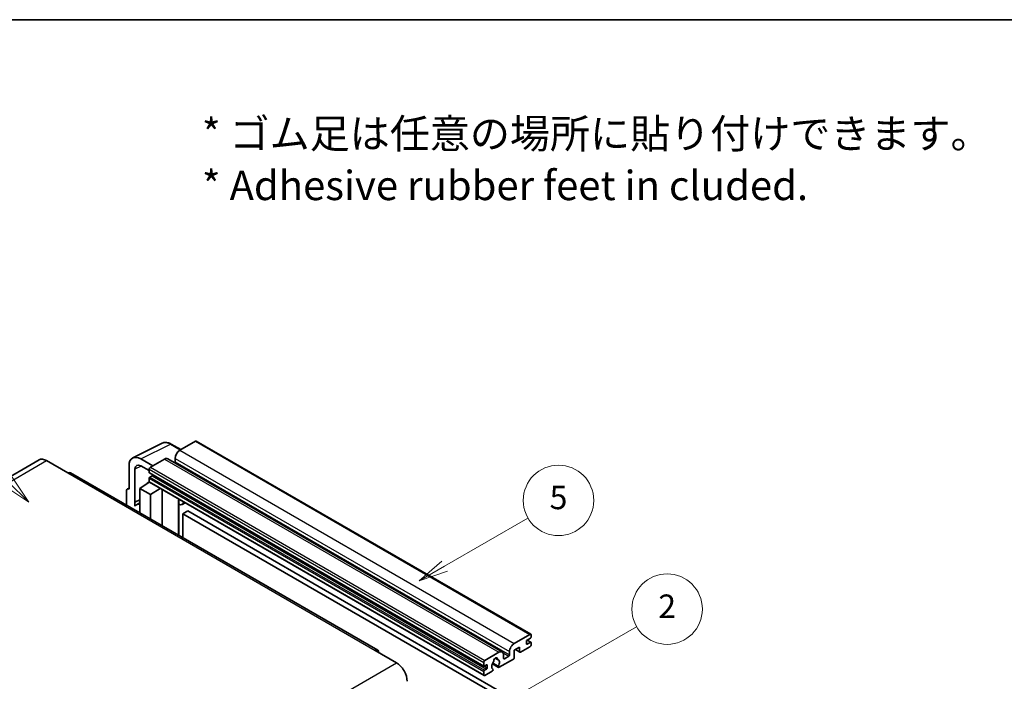
# Model space of a CAD drawing. Units: millimetres. Extents: x 0 to 10040, y 0 to 1686.
# Drawn here: x 508 to 1011, y 1348 to 1686 of the extents above; entities that cross this region are included whole.
import ezdxf

# ---------------------------------------------------------------- set-up
doc = ezdxf.new("R2010")
doc.units = ezdxf.units.MM
doc.header["$LTSCALE"] = 6
for name, color, linetype, lineweight in [('Border (ISO)', 7, 'Continuous', 35), ('Symbol (ISO)', 7, 'Continuous', 18), ('Symbol (TK)', 100, 'Continuous', 18), ('Visible (ISO)', 7, 'Continuous', 35), ('Visible Narrow (ISO)', 7, 'Continuous', 25)]:
    doc.layers.add(name, color=color, linetype=linetype, lineweight=lineweight)
doc.styles.add('Note Text (TK)', font='txt')
doc.styles.add('Note Text (TK2)', font='txt')

# ---------------------------------------------------------------- blocks, each defined once
blk = doc.blocks.new('図面枠 tk図枠')
at = {"layer": 'Border (ISO)'}
blk.add_line((14.5, 289), (405.5, 289), dxfattribs=at)
blk = doc.blocks.new('バルーン1')
at = {"layer": 'Symbol (TK)', "color": 100}
for p, q in [((135.331, 242.488), (142.428, 246.586)), ((135.081, 242.921), (133.166, 241.238)), ((135.331, 242.488), (133.166, 241.238)), ((133.166, 241.238), (135.581, 242.055))]:
    blk.add_line(p, q, dxfattribs=at)
at = {"layer": 'Symbol (TK)'}
blk.add_circle((145.026, 248.086), 3, dxfattribs=at)
at = {"layer": 'Symbol (TK)', "color": 7, "insert": (145.026, 248.08), "char_height": 2, "attachment_point": 5, "style": 'Note Text (TK2)'}
blk.add_mtext('5', dxfattribs=at)
blk = doc.blocks.new('バルーン6')
at = {"layer": 'Symbol (TK)', "color": 100}
for p, q in [((98.145, 249.698), (91.81, 256.033)), ((99.912, 247.93), (98.498, 250.052)), ((97.791, 249.345), (99.912, 247.93)), ((98.145, 249.698), (99.912, 247.93))]:
    blk.add_line(p, q, dxfattribs=at)
at = {"layer": 'Symbol (TK)'}
blk.add_circle((89.697, 258.146), 3, dxfattribs=at)
at = {"layer": 'Symbol (TK)', "color": 7, "insert": (89.697, 258.14), "char_height": 2, "attachment_point": 5, "style": 'Note Text (TK2)'}
blk.add_mtext('6', dxfattribs=at)
blk = doc.blocks.new('バルーン10')
at = {"layer": 'Symbol (TK)', "color": 100}
for p, q in [((141.038, 231.192), (151.68, 237.335)), ((140.788, 231.625), (138.873, 229.942)), ((141.038, 231.192), (138.873, 229.942)), ((138.873, 229.942), (141.288, 230.759))]:
    blk.add_line(p, q, dxfattribs=at)
at = {"layer": 'Symbol (TK)'}
blk.add_circle((154.278, 238.835), 3, dxfattribs=at)
at = {"layer": 'Symbol (TK)', "color": 7, "insert": (154.278, 238.818), "char_height": 2, "attachment_point": 5, "style": 'Note Text (TK2)'}
blk.add_mtext('2', dxfattribs=at)

msp = doc.modelspace()

# ---------------------------------------------------------------- linework, layer by layer
at = {"layer": 'Visible (ISO)'}
for p, q in [((565.6456, 1462.2019), (580.7307, 1469.7357)), ((590.1307, 1466.4434), (585.2607, 1469.2551)), ((597.6611, 1470.7911), (589.6607, 1466.172)), ((598.0897, 1470.8335), (769.0075, 1372.1541)), ((517.7395, 1461.2002), (360.7618, 1370.5691)), ((521.5966, 1460.8181), (532.5062, 1454.5194)), ((575.8418, 1458.1937), (569.7772, 1461.6951)), ((581.7815, 1461.623), (574.6296, 1457.4938)), ((583.4958, 1461.7928), (754.4136, 1363.1133)), ((587.2363, 1461.9729), (587.2363, 1460.2932)), ((690.7697, 1364.0157), (533.792, 1454.6468)), ((563.72, 1458.1979), (563.72, 1446.2962)), ((566.7523, 1439.6435), (566.7523, 1456.443)), ((569.7809, 1458.1915), (574.0235, 1455.7421)), ((574.0235, 1456.444), (574.0235, 1454.7644)), ((574.13, 1454.529), (745.0478, 1355.8495)), ((569.1748, 1446.6461), (574.078, 1449.8867)), ((573.0248, 1449.2386), (574.0277, 1450.0652)), ((573.0636, 1449.2162), (573.0248, 1449.2386)), ((573.0248, 1449.2386), (573.0248, 1449.1906)), ((574.0235, 1451.825), (574.0235, 1450.1454)), ((574.201, 1449.753), (745.1188, 1351.0735)), ((575.4781, 1453.0847), (574.3872, 1452.4549)), ((562.5078, 1445.5972), (562.5078, 1438.0677)), ((562.8929, 1446.3979), (563.72, 1446.811)), ((563.72, 1446.2962), (563.7192, 1446.2966)), ((569.1748, 1446.6461), (569.1748, 1434.2185)), ((574.6296, 1443.4967), (569.1748, 1446.6461)), ((574.6296, 1443.4967), (579.6578, 1446.6025)), ((580.6905, 1427.5699), (580.6905, 1446.0063)), ((566.7523, 1439.6435), (569.1748, 1440.8534)), ((566.753, 1439.6431), (566.7523, 1439.6435)), ((566.753, 1439.6431), (569.1748, 1440.8526)), ((566.753, 1437.6376), (566.753, 1439.6431)), ((569.1748, 1439.2521), (567.5277, 1438.3012)), ((574.6296, 1431.0692), (574.6296, 1443.4967)), ((589.1272, 1440.6845), (589.4272, 1440.9622)), ((589.1302, 1440.6873), (589.1302, 1422.6973)), ((592.3533, 1439.2727), (590.8901, 1438.4279)), ((593.7215, 1435.1335), (591.2971, 1433.7338)), ((593.7215, 1435.1335), (761.6088, 1338.2037)), ((591.2971, 1421.4462), (591.2971, 1433.7338)), ((591.2971, 1433.7338), (759.1845, 1336.804)), ((760.5785, 1367.4926), (768.5789, 1372.1116)), ((766.7606, 1368.5424), (766.7606, 1367.2826)), ((768.8213, 1370.152), (767.1243, 1369.1722)), ((767.1537, 1369.1892), (769.0785, 1368.0779)), ((769.185, 1371.7617), (769.185, 1370.7819)), ((689.484, 1363.8883), (700.3936, 1357.5896)), ((763.2453, 1365.533), (760.5785, 1363.9933)), ((760.5785, 1363.9933), (760.5785, 1360.3541)), ((761.105, 1364.2973), (763.3873, 1362.9795)), ((763.2453, 1363.2934), (763.2453, 1365.533)), ((768.5789, 1365.8129), (763.7302, 1363.0135)), ((767.1243, 1367.0727), (768.8213, 1368.0525)), ((769.185, 1367.8425), (769.185, 1366.8627)), ((745.5474, 1358.8144), (752.6993, 1362.9435)), ((750.7987, 1359.9299), (751.981, 1359.2473)), ((760.0936, 1359.5142), (752.791, 1355.2981)), ((755.1237, 1361.5438), (755.1237, 1359.8642)), ((755.4873, 1359.6542), (757.7905, 1360.9839)), ((758.1541, 1361.6138), (758.1541, 1363.2934)), ((744.9413, 1356.0849), (744.9413, 1357.7646)), ((746.3959, 1356.5049), (745.305, 1355.875)), ((745.305, 1353.7754), (746.3959, 1354.4053)), ((746.7596, 1355.0352), (746.7596, 1356.2949)), ((749.3719, 1357.0401), (752.4481, 1355.2641)), ((752.3542, 1355.8489), (749.5763, 1357.4527)), ((749.5763, 1354.3305), (749.6503, 1354.2878)), ((744.9413, 1351.4659), (744.9413, 1353.1456)), ((749.2135, 1353.2326), (745.5474, 1351.116))]:
    msp.add_line(p, q, dxfattribs=at)
for centre, major_axis, ratio, start_param, end_param in [((597.6611, 1470.0912), (0.4286, 0.7423), 0.57735027, 0, 0.78539816), ((589.6607, 1463.3726), (-1.7143, -2.9692), 0.57735027, 3.92699082, 5.49778714), ((521.5966, 1454.5194), (-3.8571, 6.6808), 0.57735027, 5.49778714, 6.28318531), ((569.7846, 1454.688), (-4.2909, 7.4321), 0.5766475, 5.49839613, 7.06797448), ((569.7846, 1454.688), (-2.1455, 3.7161), 0.5766475, 5.49839613, 7.06797448), ((581.7815, 1458.8235), (1.7143, 2.9692), 0.57735027, 0, 0.78539816), ((586.8727, 1460.0833), (-0.2571, -0.4454), 0.57735027, 1.15447238, 2.35619449), ((532.5062, 1452.4199), (1.2857, 2.2269), 0.57735027, 0, 0.78539816), ((574.6296, 1456.794), (-0.4286, -0.7423), 0.57735027, 3.92699082, 5.49778714), ((574.3872, 1454.9743), (-0.2571, -0.4454), 0.57735027, 5.49778714, 6.28318531), ((574.3872, 1452.035), (-0.2571, -0.4454), 0.57735027, 3.92699082, 5.49778714), ((574.6296, 1450.4953), (-0.4286, -0.7423), 0.57735027, 5.49778714, 6.28318531), ((575.4781, 1453.5047), (-0.2571, -0.4454), 0.57735027, 0.78539816, 1.99787491), ((563.7207, 1444.8952), (-0.8582, 1.4864), 0.5766475, 5.49839613, 7.06797448), ((588.273, 1441.0618), (-0.8564, 0.3742), 0.0957488, 2.43291877, 3.09977496), ((589.1758, 1441.3972), (1.7143, -2.9692), 0.57735027, 5.47896434, 6.96484411), ((571.5992, 1431.2493), (-4.0714, 7.0519), 0.57735027, 5.93239267, 6.4981299), ((767.1243, 1368.7523), (-0.2571, -0.4454), 0.57735027, 3.92699082, 5.49778714), ((768.5789, 1371.4118), (0.4286, 0.7423), 0.57735027, 5.49778714, 7.06858347), ((768.8213, 1370.5719), (-0.2571, -0.4454), 0.57735027, 0.78539816, 2.35619449), ((689.484, 1361.7888), (1.2857, 2.2269), 0.57735027, 5.49778714, 7.06858347), ((752.6993, 1360.1441), (1.7143, 2.9692), 0.57735027, 5.49778714, 7.06858347), ((760.5785, 1364.6932), (1.7143, 2.9692), 0.57735027, 0.78539816, 2.35619449), ((767.1243, 1367.4926), (-0.2571, -0.4454), 0.57735027, 5.49778714, 7.06858347), ((768.5789, 1366.5128), (-0.4286, -0.7423), 0.57735027, 0.78539816, 2.35619449), ((768.8213, 1367.6325), (0.2571, 0.4454), 0.57735027, 5.49778714, 7.06858347), ((745.5474, 1358.1145), (0.4286, 0.7423), 0.57735027, 0.78539816, 2.35619449), ((749.7319, 1358.1997), (-0.2571, -0.4454), 0.57735027, 1.71584878, 2.41828344), ((751.0022, 1359.0243), (0.6429, 1.1135), 0.57735027, 5.4356982, 8.70146874), ((752.2726, 1359.6666), (-0.2571, -0.4454), 0.57735027, 5.4356982, 6.13813286), ((751.0022, 1356.7148), (1.3894, 2.4066), 0.57735027, 4.68577258, 6.54718444), ((755.4873, 1360.0741), (-0.2571, -0.4454), 0.57735027, 5.49778714, 7.06858347), ((757.7905, 1361.4038), (0.2571, 0.4454), 0.57735027, 3.92699082, 5.49778714), ((760.0936, 1360.0741), (-0.3429, -0.5938), 0.57735027, 0.78539816, 2.35619449), ((763.7302, 1363.5734), (-0.3429, -0.5938), 0.57735027, 5.49778714, 7.06858347), ((700.3936, 1351.2909), (3.8571, -6.6808), 0.57735027, 0.78539816, 2.35619449), ((745.305, 1356.2949), (-0.2571, -0.4454), 0.57735027, 5.49778714, 7.06858347), ((745.305, 1353.3555), (0.2571, 0.4454), 0.57735027, 0.78539816, 2.35619449), ((746.3959, 1356.0849), (0.2571, 0.4454), 0.57735027, 5.49778714, 7.06858347), ((746.3959, 1354.8252), (0.2571, 0.4454), 0.57735027, 3.92699082, 5.49778714), ((751.0022, 1356.7148), (-1.3894, -2.4066), 0.57735027, 4.44838985, 6.30980171), ((749.2135, 1353.7925), (0.3429, 0.5938), 0.57735027, 3.92699082, 5.9469406), ((752.791, 1355.8579), (-0.3429, -0.5938), 0.57735027, 5.04863368, 7.06858347), ((745.5474, 1351.8158), (-0.4286, -0.7423), 0.57735027, 5.49778714, 7.06858347)]:
    msp.add_ellipse(centre, major_axis=major_axis, ratio=ratio, start_param=start_param, end_param=end_param, dxfattribs=at)
msp.add_open_spline([(585.2607, 1469.2551), (584.9556, 1469.4312), (584.647, 1469.583), (584.0267, 1469.8329), (583.7149, 1469.931), (583.0926, 1470.0679), (582.782, 1470.1067), (582.1688, 1470.1186), (581.866, 1470.0915), (581.2798, 1469.9665), (580.9965, 1469.8685), (580.7307, 1469.7357)], degree=3, knots=[-0.784789176, -0.784789176, -0.784789176, -0.784789176, -0.634804167, -0.634804167, -0.484819157, -0.484819157, -0.334834148, -0.334834148, -0.184849139, -0.184849139, -0.03486413, -0.03486413, -0.03486413, -0.03486413], dxfattribs=at)
at = {"layer": 'Visible Narrow (ISO)'}
for p, q in [((569.7772, 1461.6951), (584.8532, 1469.2244)), ((584.8532, 1469.2244), (589.9004, 1466.3104)), ((597.6611, 1470.7911), (768.5789, 1372.1116)), ((589.6607, 1466.172), (760.5785, 1367.4926)), ((364.6189, 1370.187), (521.5966, 1460.8181)), ((581.7815, 1461.623), (752.6993, 1362.9435)), ((587.2363, 1461.9729), (758.1541, 1363.2934)), ((587.2363, 1460.2932), (758.1541, 1361.6138)), ((532.5062, 1454.5194), (689.484, 1363.8883)), ((570.0001, 1458.065), (566.7523, 1456.443)), ((574.0235, 1456.444), (744.9413, 1357.7646)), ((574.0235, 1454.7644), (744.9413, 1356.0849)), ((574.6296, 1457.4938), (745.5474, 1358.8144)), ((574.0235, 1451.825), (744.9413, 1353.1456)), ((574.0235, 1450.1454), (744.9413, 1351.4659)), ((574.3872, 1452.4549), (745.305, 1353.7754)), ((575.4781, 1453.0847), (746.3959, 1354.4053)), ((563.7192, 1446.2966), (563.72, 1446.297)), ((588.8999, 1440.7243), (589.2607, 1441.0583)), ((588.8999, 1440.7243), (588.8999, 1422.8302)), ((767.0187, 1369.0932), (768.8213, 1368.0525)), ((761.3058, 1364.4132), (763.2453, 1363.2934)), ((766.7606, 1367.2826), (767.1243, 1367.0727)), ((750.9458, 1360.0395), (751.9096, 1359.4831)), ((754.8464, 1362.6837), (757.7905, 1360.9839)), ((755.1237, 1359.8642), (755.4873, 1359.6542)), ((543.4159, 1266.9585), (700.3936, 1357.5896)), ((745.305, 1355.875), (746.7596, 1355.0352)), ((746.3959, 1356.5049), (746.7596, 1356.2949))]:
    msp.add_line(p, q, dxfattribs=at)
for centre, major_axis, ratio, start_param, end_param in [((584.8387, 1462.2064), (-4.2451, 7.4561), 0.57677384, 5.50187364, 6.25179868), ((584.8321, 1468.5128), (0.4286, 0.7423), 0.57735027, 0, 0.75049158)]:
    msp.add_ellipse(centre, major_axis=major_axis, ratio=ratio, start_param=start_param, end_param=end_param, dxfattribs=at)

# ---------------------------------------------------------------- block references
at = {"xscale": 6, "yscale": 6, "zscale": 6}
msp.add_blockref('図面枠 tk図枠', (-87, -48), dxfattribs=at)
at = {"layer": 'Symbol (TK)', "xscale": 6, "yscale": 6, "zscale": 6}
for name in ['バルーン6', 'バルーン1', 'バルーン10']:
    msp.add_blockref(name, (-87, -48), dxfattribs=at)

# ---------------------------------------------------------------- texts
at = {"layer": 'Symbol (ISO)', "color": 7, "insert": (600.961, 1614.5957), "char_height": 15, "width": 416.929836, "attachment_point": 4, "line_spacing_factor": 1.058182, "style": 'Note Text (TK)'}
msp.add_mtext('{\\fＭＳ Ｐゴシック|b0|i0;* ゴム足は任意の場所に貼り付けできます。\\P\\fＭＳ Ｐゴシック|b0|i0;* Adhesive rubber feet in cluded.}', dxfattribs=at)

doc.saveas('drawing.dxf')
